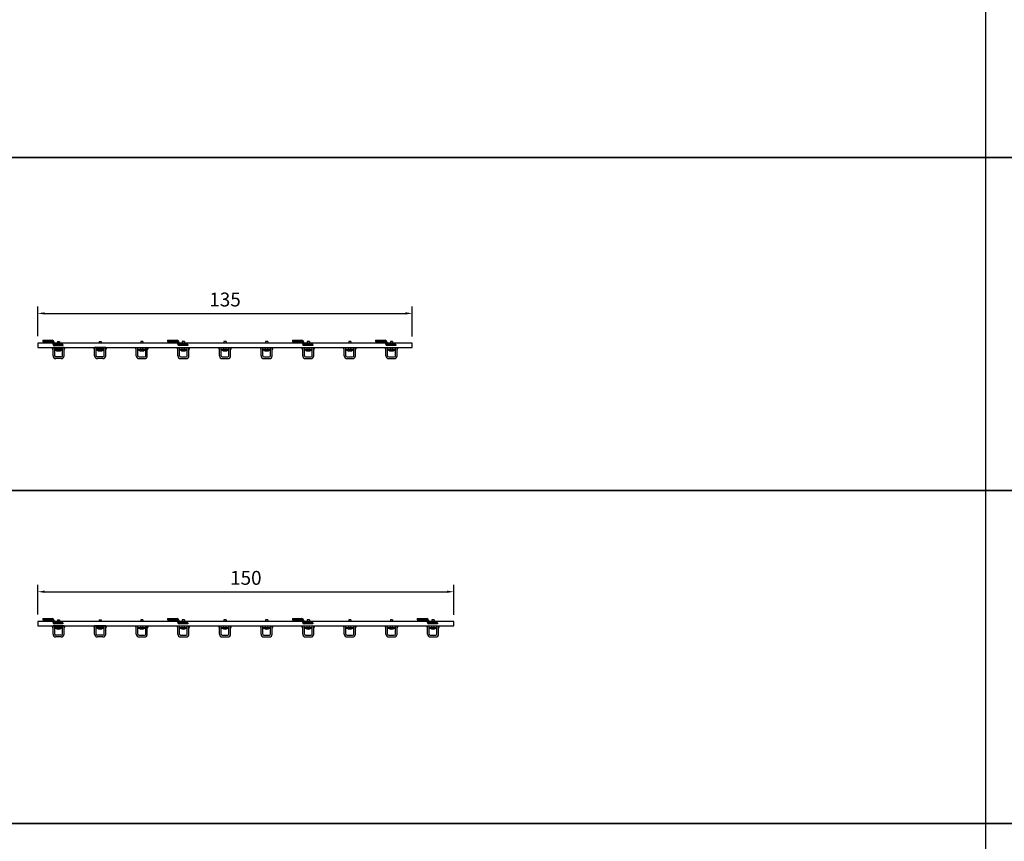
# Model space of a CAD drawing. Extents: x -2852 to 192, y -6692 to -4352.
# Drawn here: x -2556 to -2201, y -5498 to -5202 of the extents above; entities that cross this region are included whole.
import ezdxf

# ---------------------------------------------------------------- set-up
doc = ezdxf.new("R2010")
doc.units = 0
doc.header["$LTSCALE"] = 0.1
doc.linetypes.add('CACHE', pattern=[9.525, 6.35, -3.175])
doc.layers.get('0').update_dxf_attribs({"linetype": 'CONTINUOUS'})
doc.layers.get('DEFPOINTS').update_dxf_attribs({"linetype": 'CONTINUOUS'})
doc.layers.add('cotation', color=7, linetype='CONTINUOUS')
doc.layers.add('patère GS', color=3, linetype='CONTINUOUS')
doc.styles.add('COTES', font='isocp.shx', dxfattribs={"width": 0.6})
doc.dimstyles.get("Standard").update_dxf_attribs({"dimtxt": 2.5, "dimasz": 1.5, "dimexe": 1.25, "dimexo": 0.625, "dimtad": 1, "dimdec": 4, "dimdsep": 46, "dimtxsty": 'COTES', "dimcen": 0.5, "dimclrd": 2, "dimclre": 1, "dimclrt": 4, "dimadec": 0, "dimazin": 0, "dimtfac": 1, "dimtdec": 4, "dimtofl": 0, "dimtmove": 0, "dimatfit": 3, "dimfxl": 0, "dimtolj": 1, "dimtzin": 0, "dimarcsym": 0})

# ---------------------------------------------------------------- blocks, each defined once
blk = doc.blocks.new('S_D')
at = {"color": 2}
for p, q in [((-52, 19), (-18, 19)), ((-52, 19), (-52, 15)), ((-52, 15), (-18, 15)), ((-16, 13), (-16, 6)), ((-12, 13), (-12, 6)), ((21, 4), (-10, 4)), ((21, 0), (-10, 0)), ((21, 4), (21, 0))]:
    blk.add_line(p, q, dxfattribs=at)
at = {"color": 1, "linetype": 'CACHE', "ltscale": 0.3}
for p, q in [((-38.3, 15), (-38.3, 19)), ((-31.8, 15), (-31.8, 19)), ((-4.4, 4), (-4.4, 0))]:
    blk.add_line(p, q, dxfattribs=at)
at = {"color": 2}
for centre, radius, start, end in [((-18, 13), 6, 0, 90), ((-18, 13), 2, 0, 90), ((-10, 6), 6, 180, 270), ((-10, 6), 2, 180, 270)]:
    blk.add_arc(centre, radius, start, end, dxfattribs=at)
blk = doc.blocks.new('*D212')
at = {"layer": 'cotation', "color": 1, "lineweight": -2}
for p, q in [((-2149.63, -5195.99), (-2149.63, -5185.27)), ((-2014.63, -5196.05), (-2014.63, -5185.27))]:
    blk.add_line(p, q, dxfattribs=at)
at = {"layer": 'cotation', "color": 2, "lineweight": -2}
blk.add_line((-2147.13, -5187.77), (-2017.13, -5187.77), dxfattribs=at)
at = {"layer": 'cotation', "color": 2}
for points in [[(-2147.13, -5187.36), (-2147.13, -5188.19), (-2149.63, -5187.77)], [(-2017.13, -5187.36), (-2017.13, -5188.19), (-2014.63, -5187.77)]]:
    blk.add_solid(points, dxfattribs=at)
at = {"layer": 'DEFPOINTS', "color": 0}
for p in [(-2014.63, -5187.77), (-2149.63, -5198.49), (-2014.63, -5198.55)]:
    blk.add_point(p, dxfattribs=at)
at = {"layer": 'cotation', "color": 4, "insert": (-2082.13, -5182.77), "char_height": 5, "attachment_point": 5, "style": 'COTES'}
blk.add_mtext('\\A1;135', dxfattribs=at)
blk = doc.blocks.new('*D213')
at = {"layer": 'cotation', "color": 1, "lineweight": -2}
for p, q in [((-2149.63, -5296.3), (-2149.63, -5285.59)), ((-1999.63, -5296.36), (-1999.63, -5285.59))]:
    blk.add_line(p, q, dxfattribs=at)
at = {"layer": 'cotation', "color": 2, "lineweight": -2}
blk.add_line((-2147.13, -5288.09), (-2002.13, -5288.09), dxfattribs=at)
at = {"layer": 'cotation', "color": 2}
for points in [[(-2147.13, -5287.67), (-2147.13, -5288.5), (-2149.63, -5288.09)], [(-2002.13, -5287.67), (-2002.13, -5288.5), (-1999.63, -5288.09)]]:
    blk.add_solid(points, dxfattribs=at)
at = {"layer": 'DEFPOINTS', "color": 0}
for p in [(-1999.63, -5288.09), (-2149.63, -5298.8), (-1999.63, -5298.86)]:
    blk.add_point(p, dxfattribs=at)
at = {"layer": 'cotation', "color": 4, "insert": (-2074.63, -5283.09), "char_height": 5, "attachment_point": 5, "style": 'COTES'}
blk.add_mtext('\\A1;150', dxfattribs=at)
blk = doc.blocks.new('patère GS135')
at = {"layer": 'patère GS'}
for p, q in [((135, -1.1), (0, -1.1)), ((0, -1.1), (0, -2.6)), ((0, -2.6), (135, -2.6)), ((5.25, -2.9), (5.25, -2.7)), ((5.25, -2.7), (5.5, -2.7)), ((5.5, -5.6), (5.5, -2.6)), ((9.5, -2.6), (5.5, -2.6)), ((5.5, -2.9), (5.5, -2.7)), ((6.1, -5.6), (6.1, -2.6)), ((8.9, -3.2), (6.1, -3.2)), ((8.9, -3.45), (6.1, -3.45)), ((7.1, -0.45), (7.9, -0.45)), ((7.1, -0.45), (7.1, -1.1)), ((7.1, -3.2), (7.1, -2.6)), ((7.9, -0.45), (7.9, -1.1)), ((7.9, -3.2), (7.9, -2.6)), ((8.9, -5.6), (8.9, -2.6)), ((9.5, -5.6), (9.5, -2.6)), ((9.5, -2.9), (9.5, -2.7)), ((9.75, -2.7), (9.5, -2.7)), ((9.75, -2.9), (9.75, -2.7)), ((20.25, -2.7), (20.5, -2.7)), ((20.25, -2.9), (20.25, -2.7)), ((24.5, -2.6), (20.5, -2.6)), ((20.5, -5.6), (20.5, -2.6)), ((20.5, -2.9), (20.5, -2.7)), ((21.1, -5.6), (21.1, -2.6)), ((23.9, -3.2), (21.1, -3.2)), ((23.9, -3.45), (21.1, -3.45)), ((22.1, -0.45), (22.1, -1.1)), ((22.1, -0.45), (22.9, -0.45)), ((22.1, -3.2), (22.1, -2.6)), ((22.9, -0.45), (22.9, -1.1)), ((22.9, -3.2), (22.9, -2.6)), ((23.9, -5.6), (23.9, -2.6)), ((24.5, -5.6), (24.5, -2.6)), ((24.75, -2.7), (24.5, -2.7)), ((24.5, -2.9), (24.5, -2.7)), ((24.75, -2.9), (24.75, -2.7)), ((35.25, -2.7), (35.5, -2.7)), ((35.25, -2.9), (35.25, -2.7)), ((35.25, -2.9), (35.25, -2.7)), ((35.25, -2.7), (35.5, -2.7)), ((35.5, -2.6), (39.5, -2.6)), ((35.5, -5.6), (35.5, -2.6)), ((35.5, -5.6), (35.5, -2.6)), ((35.5, -2.6), (39.5, -2.6)), ((35.5, -2.9), (35.5, -2.7)), ((35.5, -2.9), (35.5, -2.7)), ((36.1, -5.6), (36.1, -2.6)), ((36.1, -5.6), (36.1, -2.6)), ((36.1, -3.2), (38.9, -3.2)), ((36.1, -3.2), (38.9, -3.2)), ((36.1, -3.45), (38.9, -3.45)), ((36.1, -3.45), (38.9, -3.45)), ((37.1, -0.45), (37.1, -1.1)), ((37.9, -0.45), (37.1, -0.45)), ((37.9, -0.45), (37.1, -0.45)), ((37.1, -0.45), (37.1, -1.1)), ((37.1, -3.2), (37.1, -2.6)), ((37.1, -3.2), (37.1, -2.6)), ((37.9, -0.45), (37.9, -1.1)), ((37.9, -0.45), (37.9, -1.1)), ((37.9, -3.2), (37.9, -2.6)), ((37.9, -3.2), (37.9, -2.6)), ((38.9, -5.6), (38.9, -2.6)), ((38.9, -5.6), (38.9, -2.6)), ((39.5, -5.6), (39.5, -2.6)), ((39.5, -5.6), (39.5, -2.6)), ((39.75, -2.7), (39.5, -2.7)), ((39.5, -2.9), (39.5, -2.7)), ((39.5, -2.9), (39.5, -2.7)), ((39.75, -2.7), (39.5, -2.7)), ((39.75, -2.9), (39.75, -2.7)), ((39.75, -2.9), (39.75, -2.7)), ((50.25, -2.7), (50.5, -2.7)), ((50.25, -2.9), (50.25, -2.7)), ((50.25, -2.9), (50.25, -2.7)), ((50.25, -2.7), (50.5, -2.7)), ((50.5, -2.6), (54.5, -2.6)), ((50.5, -5.6), (50.5, -2.6)), ((50.5, -5.6), (50.5, -2.6)), ((50.5, -2.6), (54.5, -2.6)), ((50.5, -2.9), (50.5, -2.7)), ((50.5, -2.9), (50.5, -2.7)), ((51.1, -5.6), (51.1, -2.6)), ((51.1, -5.6), (51.1, -2.6)), ((51.1, -3.2), (53.9, -3.2)), ((51.1, -3.2), (53.9, -3.2)), ((51.1, -3.45), (53.9, -3.45)), ((51.1, -3.45), (53.9, -3.45)), ((52.1, -0.45), (52.1, -1.1)), ((52.9, -0.45), (52.1, -0.45)), ((52.9, -0.45), (52.1, -0.45)), ((52.1, -0.45), (52.1, -1.1)), ((52.1, -3.2), (52.1, -2.6)), ((52.1, -3.2), (52.1, -2.6)), ((52.9, -0.45), (52.9, -1.1)), ((52.9, -0.45), (52.9, -1.1)), ((52.9, -3.2), (52.9, -2.6)), ((52.9, -3.2), (52.9, -2.6)), ((53.9, -5.6), (53.9, -2.6)), ((53.9, -5.6), (53.9, -2.6)), ((54.5, -5.6), (54.5, -2.6)), ((54.5, -5.6), (54.5, -2.6)), ((54.75, -2.7), (54.5, -2.7)), ((54.5, -2.9), (54.5, -2.7)), ((54.5, -2.9), (54.5, -2.7)), ((54.75, -2.7), (54.5, -2.7)), ((54.75, -2.9), (54.75, -2.7)), ((54.75, -2.9), (54.75, -2.7)), ((65.25, -2.7), (65.5, -2.7)), ((65.25, -2.9), (65.25, -2.7)), ((65.25, -2.9), (65.25, -2.7)), ((65.25, -2.7), (65.5, -2.7)), ((65.5, -2.6), (69.5, -2.6)), ((65.5, -5.6), (65.5, -2.6)), ((65.5, -5.6), (65.5, -2.6)), ((65.5, -2.6), (69.5, -2.6)), ((65.5, -2.9), (65.5, -2.7)), ((65.5, -2.9), (65.5, -2.7)), ((66.1, -5.6), (66.1, -2.6)), ((66.1, -5.6), (66.1, -2.6)), ((66.1, -3.2), (68.9, -3.2)), ((66.1, -3.2), (68.9, -3.2)), ((66.1, -3.45), (68.9, -3.45)), ((66.1, -3.45), (68.9, -3.45)), ((67.1, -0.45), (67.1, -1.1)), ((67.9, -0.45), (67.1, -0.45)), ((67.9, -0.45), (67.1, -0.45)), ((67.1, -0.45), (67.1, -1.1)), ((67.1, -3.2), (67.1, -2.6)), ((67.1, -3.2), (67.1, -2.6)), ((67.9, -0.45), (67.9, -1.1)), ((67.9, -0.45), (67.9, -1.1)), ((67.9, -3.2), (67.9, -2.6)), ((67.9, -3.2), (67.9, -2.6)), ((68.9, -5.6), (68.9, -2.6)), ((68.9, -5.6), (68.9, -2.6)), ((69.5, -5.6), (69.5, -2.6)), ((69.5, -5.6), (69.5, -2.6)), ((69.75, -2.7), (69.5, -2.7)), ((69.5, -2.9), (69.5, -2.7)), ((69.5, -2.9), (69.5, -2.7)), ((69.75, -2.7), (69.5, -2.7)), ((69.75, -2.9), (69.75, -2.7)), ((69.75, -2.9), (69.75, -2.7)), ((80.25, -2.7), (80.5, -2.7)), ((80.25, -2.9), (80.25, -2.7)), ((80.25, -2.9), (80.25, -2.7)), ((80.25, -2.7), (80.5, -2.7)), ((80.5, -2.6), (84.5, -2.6)), ((80.5, -5.6), (80.5, -2.6)), ((80.5, -5.6), (80.5, -2.6)), ((80.5, -2.6), (84.5, -2.6)), ((80.5, -2.9), (80.5, -2.7)), ((80.5, -2.9), (80.5, -2.7)), ((81.1, -5.6), (81.1, -2.6)), ((81.1, -5.6), (81.1, -2.6)), ((81.1, -3.2), (83.9, -3.2)), ((81.1, -3.2), (83.9, -3.2)), ((81.1, -3.45), (83.9, -3.45)), ((81.1, -3.45), (83.9, -3.45)), ((82.1, -0.45), (82.1, -1.1)), ((82.9, -0.45), (82.1, -0.45)), ((82.9, -0.45), (82.1, -0.45)), ((82.1, -0.45), (82.1, -1.1)), ((82.1, -3.2), (82.1, -2.6)), ((82.1, -3.2), (82.1, -2.6)), ((82.9, -0.45), (82.9, -1.1)), ((82.9, -0.45), (82.9, -1.1)), ((82.9, -3.2), (82.9, -2.6)), ((82.9, -3.2), (82.9, -2.6)), ((83.9, -5.6), (83.9, -2.6)), ((83.9, -5.6), (83.9, -2.6)), ((84.5, -5.6), (84.5, -2.6)), ((84.5, -5.6), (84.5, -2.6)), ((84.75, -2.7), (84.5, -2.7)), ((84.5, -2.9), (84.5, -2.7)), ((84.5, -2.9), (84.5, -2.7)), ((84.75, -2.7), (84.5, -2.7)), ((84.75, -2.9), (84.75, -2.7)), ((84.75, -2.9), (84.75, -2.7)), ((95.25, -2.7), (95.5, -2.7)), ((95.25, -2.9), (95.25, -2.7)), ((95.25, -2.9), (95.25, -2.7)), ((95.25, -2.7), (95.5, -2.7)), ((95.5, -2.6), (99.5, -2.6)), ((95.5, -5.6), (95.5, -2.6)), ((95.5, -5.6), (95.5, -2.6)), ((95.5, -2.6), (99.5, -2.6)), ((95.5, -2.9), (95.5, -2.7)), ((95.5, -2.9), (95.5, -2.7)), ((96.1, -5.6), (96.1, -2.6)), ((96.1, -5.6), (96.1, -2.6)), ((96.1, -3.2), (98.9, -3.2)), ((96.1, -3.2), (98.9, -3.2)), ((96.1, -3.45), (98.9, -3.45)), ((96.1, -3.45), (98.9, -3.45)), ((97.1, -0.45), (97.1, -1.1)), ((97.9, -0.45), (97.1, -0.45)), ((97.9, -0.45), (97.1, -0.45)), ((97.1, -0.45), (97.1, -1.1)), ((97.1, -3.2), (97.1, -2.6)), ((97.1, -3.2), (97.1, -2.6)), ((97.9, -0.45), (97.9, -1.1)), ((97.9, -0.45), (97.9, -1.1)), ((97.9, -3.2), (97.9, -2.6)), ((97.9, -3.2), (97.9, -2.6)), ((98.9, -5.6), (98.9, -2.6)), ((98.9, -5.6), (98.9, -2.6)), ((99.5, -5.6), (99.5, -2.6)), ((99.5, -5.6), (99.5, -2.6)), ((99.75, -2.7), (99.5, -2.7)), ((99.5, -2.9), (99.5, -2.7)), ((99.5, -2.9), (99.5, -2.7)), ((99.75, -2.7), (99.5, -2.7)), ((99.75, -2.9), (99.75, -2.7)), ((99.75, -2.9), (99.75, -2.7)), ((110.25, -2.7), (110.5, -2.7)), ((110.25, -2.9), (110.25, -2.7)), ((110.25, -2.9), (110.25, -2.7)), ((110.25, -2.7), (110.5, -2.7)), ((110.5, -2.6), (114.5, -2.6)), ((110.5, -5.6), (110.5, -2.6)), ((110.5, -5.6), (110.5, -2.6)), ((110.5, -2.6), (114.5, -2.6)), ((110.5, -2.9), (110.5, -2.7)), ((110.5, -2.9), (110.5, -2.7)), ((111.1, -5.6), (111.1, -2.6)), ((111.1, -5.6), (111.1, -2.6)), ((111.1, -3.2), (113.9, -3.2)), ((111.1, -3.2), (113.9, -3.2)), ((111.1, -3.45), (113.9, -3.45)), ((111.1, -3.45), (113.9, -3.45)), ((112.1, -0.45), (112.1, -1.1)), ((112.9, -0.45), (112.1, -0.45)), ((112.9, -0.45), (112.1, -0.45)), ((112.1, -0.45), (112.1, -1.1)), ((112.1, -3.2), (112.1, -2.6)), ((112.1, -3.2), (112.1, -2.6)), ((112.9, -0.45), (112.9, -1.1)), ((112.9, -0.45), (112.9, -1.1)), ((112.9, -3.2), (112.9, -2.6)), ((112.9, -3.2), (112.9, -2.6)), ((113.9, -5.6), (113.9, -2.6)), ((113.9, -5.6), (113.9, -2.6)), ((114.5, -5.6), (114.5, -2.6)), ((114.5, -5.6), (114.5, -2.6)), ((114.75, -2.7), (114.5, -2.7)), ((114.5, -2.9), (114.5, -2.7)), ((114.5, -2.9), (114.5, -2.7)), ((114.75, -2.7), (114.5, -2.7)), ((114.75, -2.9), (114.75, -2.7)), ((114.75, -2.9), (114.75, -2.7)), ((125.25, -2.7), (125.5, -2.7)), ((125.25, -2.9), (125.25, -2.7)), ((125.25, -2.9), (125.25, -2.7)), ((125.25, -2.7), (125.5, -2.7)), ((125.5, -2.6), (129.5, -2.6)), ((125.5, -5.6), (125.5, -2.6)), ((125.5, -5.6), (125.5, -2.6)), ((125.5, -2.6), (129.5, -2.6)), ((125.5, -2.9), (125.5, -2.7)), ((125.5, -2.9), (125.5, -2.7)), ((126.1, -5.6), (126.1, -2.6)), ((126.1, -5.6), (126.1, -2.6)), ((126.1, -3.2), (128.9, -3.2)), ((126.1, -3.2), (128.9, -3.2)), ((126.1, -3.45), (128.9, -3.45)), ((126.1, -3.45), (128.9, -3.45)), ((127.1, -0.45), (127.1, -1.1)), ((127.9, -0.45), (127.1, -0.45)), ((127.9, -0.45), (127.1, -0.45)), ((127.1, -0.45), (127.1, -1.1)), ((127.1, -3.2), (127.1, -2.6)), ((127.1, -3.2), (127.1, -2.6)), ((127.9, -0.45), (127.9, -1.1)), ((127.9, -0.45), (127.9, -1.1)), ((127.9, -3.2), (127.9, -2.6)), ((127.9, -3.2), (127.9, -2.6)), ((128.9, -5.6), (128.9, -2.6)), ((128.9, -5.6), (128.9, -2.6)), ((129.5, -5.6), (129.5, -2.6)), ((129.5, -5.6), (129.5, -2.6)), ((129.75, -2.7), (129.5, -2.7)), ((129.5, -2.9), (129.5, -2.7)), ((129.5, -2.9), (129.5, -2.7)), ((129.75, -2.7), (129.5, -2.7)), ((129.75, -2.9), (129.75, -2.7)), ((129.75, -2.9), (129.75, -2.7)), ((135, -2.6), (135, -1.1)), ((8.5, -6), (6.5, -6)), ((8.5, -6.6), (6.5, -6.6)), ((23.5, -6), (21.5, -6)), ((23.5, -6.6), (21.5, -6.6)), ((36.5, -6), (38.5, -6)), ((36.5, -6), (38.5, -6)), ((36.5, -6.6), (38.5, -6.6)), ((36.5, -6.6), (38.5, -6.6)), ((51.5, -6), (53.5, -6)), ((51.5, -6), (53.5, -6)), ((51.5, -6.6), (53.5, -6.6)), ((51.5, -6.6), (53.5, -6.6)), ((66.5, -6), (68.5, -6)), ((66.5, -6), (68.5, -6)), ((66.5, -6.6), (68.5, -6.6)), ((66.5, -6.6), (68.5, -6.6)), ((81.5, -6), (83.5, -6)), ((81.5, -6), (83.5, -6)), ((81.5, -6.6), (83.5, -6.6)), ((81.5, -6.6), (83.5, -6.6)), ((96.5, -6), (98.5, -6)), ((96.5, -6), (98.5, -6)), ((96.5, -6.6), (98.5, -6.6)), ((96.5, -6.6), (98.5, -6.6)), ((111.5, -6), (113.5, -6)), ((111.5, -6), (113.5, -6)), ((111.5, -6.6), (113.5, -6.6)), ((111.5, -6.6), (113.5, -6.6)), ((126.5, -6), (128.5, -6)), ((126.5, -6), (128.5, -6)), ((126.5, -6.6), (128.5, -6.6)), ((126.5, -6.6), (128.5, -6.6))]:
    blk.add_line(p, q, dxfattribs=at)
for centre, radius, start, end in [((5.8, -2.9), 0.55, 180, 236.9442688), ((7.5, -2.27727), 1.58144, 227.8643815, 312.1356185), ((9.2, -2.9), 0.55, 303.0557312, 0), ((20.8, -2.9), 0.55, 180, 236.9442688), ((22.5, -2.27727), 1.58144, 227.8643815, 312.1356185), ((24.2, -2.9), 0.55, 303.0557312, 0), ((35.8, -2.9), 0.55, 180, 236.9442688), ((35.8, -2.9), 0.55, 180, 236.9442688), ((37.5, -2.27727), 1.58144, 227.8643815, 312.1356185), ((37.5, -2.27727), 1.58144, 227.8643815, 312.1356185), ((39.2, -2.9), 0.55, 303.0557312, 0), ((39.2, -2.9), 0.55, 303.0557312, 0), ((50.8, -2.9), 0.55, 180, 236.9442688), ((50.8, -2.9), 0.55, 180, 236.9442688), ((52.5, -2.27727), 1.58144, 227.8643815, 312.1356185), ((52.5, -2.27727), 1.58144, 227.8643815, 312.1356185), ((54.2, -2.9), 0.55, 303.0557312, 0), ((54.2, -2.9), 0.55, 303.0557312, 0), ((65.8, -2.9), 0.55, 180, 236.9442688), ((65.8, -2.9), 0.55, 180, 236.9442688), ((67.5, -2.27727), 1.58144, 227.8643815, 312.1356185), ((67.5, -2.27727), 1.58144, 227.8643815, 312.1356185), ((69.2, -2.9), 0.55, 303.0557312, 0), ((69.2, -2.9), 0.55, 303.0557312, 0), ((80.8, -2.9), 0.55, 180, 236.9442688), ((80.8, -2.9), 0.55, 180, 236.9442688), ((82.5, -2.27727), 1.58144, 227.8643815, 312.1356185), ((82.5, -2.27727), 1.58144, 227.8643815, 312.1356185), ((84.2, -2.9), 0.55, 303.0557312, 0), ((84.2, -2.9), 0.55, 303.0557312, 0), ((95.8, -2.9), 0.55, 180, 236.9442688), ((95.8, -2.9), 0.55, 180, 236.9442688), ((97.5, -2.27727), 1.58144, 227.8643815, 312.1356185), ((97.5, -2.27727), 1.58144, 227.8643815, 312.1356185), ((99.2, -2.9), 0.55, 303.0557312, 0), ((99.2, -2.9), 0.55, 303.0557312, 0), ((110.8, -2.9), 0.55, 180, 236.9442688), ((110.8, -2.9), 0.55, 180, 236.9442688), ((112.5, -2.27727), 1.58144, 227.8643815, 312.1356185), ((112.5, -2.27727), 1.58144, 227.8643815, 312.1356185), ((114.2, -2.9), 0.55, 303.0557312, 0), ((114.2, -2.9), 0.55, 303.0557312, 0), ((125.8, -2.9), 0.55, 180, 236.9442688), ((125.8, -2.9), 0.55, 180, 236.9442688), ((127.5, -2.27727), 1.58144, 227.8643815, 312.1356185), ((127.5, -2.27727), 1.58144, 227.8643815, 312.1356185), ((129.2, -2.9), 0.55, 303.0557312, 0), ((129.2, -2.9), 0.55, 303.0557312, 0), ((6.5, -5.6), 1, 180, 270), ((6.5, -5.6), 0.4, 180, 270), ((8.5, -5.6), 1, 270, 0), ((8.5, -5.6), 0.4, 270, 0), ((21.5, -5.6), 1, 180, 270), ((21.5, -5.6), 0.4, 180, 270), ((23.5, -5.6), 0.4, 270, 0), ((23.5, -5.6), 1, 270, 0), ((36.5, -5.6), 1, 180, 270), ((36.5, -5.6), 1, 180, 270), ((36.5, -5.6), 0.4, 180, 270), ((36.5, -5.6), 0.4, 180, 270), ((38.5, -5.6), 0.4, 270, 0), ((38.5, -5.6), 1, 270, 0), ((38.5, -5.6), 1, 270, 0), ((38.5, -5.6), 0.4, 270, 0), ((51.5, -5.6), 1, 180, 270), ((51.5, -5.6), 1, 180, 270), ((51.5, -5.6), 0.4, 180, 270), ((51.5, -5.6), 0.4, 180, 270), ((53.5, -5.6), 0.4, 270, 0), ((53.5, -5.6), 1, 270, 0), ((53.5, -5.6), 1, 270, 0), ((53.5, -5.6), 0.4, 270, 0), ((66.5, -5.6), 1, 180, 270), ((66.5, -5.6), 1, 180, 270), ((66.5, -5.6), 0.4, 180, 270), ((66.5, -5.6), 0.4, 180, 270), ((68.5, -5.6), 0.4, 270, 0), ((68.5, -5.6), 1, 270, 0), ((68.5, -5.6), 1, 270, 0), ((68.5, -5.6), 0.4, 270, 0), ((81.5, -5.6), 1, 180, 270), ((81.5, -5.6), 1, 180, 270), ((81.5, -5.6), 0.4, 180, 270), ((81.5, -5.6), 0.4, 180, 270), ((83.5, -5.6), 0.4, 270, 0), ((83.5, -5.6), 1, 270, 0), ((83.5, -5.6), 1, 270, 0), ((83.5, -5.6), 0.4, 270, 0), ((96.5, -5.6), 1, 180, 270), ((96.5, -5.6), 1, 180, 270), ((96.5, -5.6), 0.4, 180, 270), ((96.5, -5.6), 0.4, 180, 270), ((98.5, -5.6), 0.4, 270, 0), ((98.5, -5.6), 1, 270, 0), ((98.5, -5.6), 1, 270, 0), ((98.5, -5.6), 0.4, 270, 0), ((111.5, -5.6), 1, 180, 270), ((111.5, -5.6), 1, 180, 270), ((111.5, -5.6), 0.4, 180, 270), ((111.5, -5.6), 0.4, 180, 270), ((113.5, -5.6), 0.4, 270, 0), ((113.5, -5.6), 1, 270, 0), ((113.5, -5.6), 1, 270, 0), ((113.5, -5.6), 0.4, 270, 0), ((126.5, -5.6), 1, 180, 270), ((126.5, -5.6), 1, 180, 270), ((126.5, -5.6), 0.4, 180, 270), ((126.5, -5.6), 0.4, 180, 270), ((128.5, -5.6), 0.4, 270, 0), ((128.5, -5.6), 1, 270, 0), ((128.5, -5.6), 1, 270, 0), ((128.5, -5.6), 0.4, 270, 0)]:
    blk.add_arc(centre, radius, start, end, dxfattribs=at)
at = {"layer": 'patère GS', "xscale": 0.09999999999990905, "yscale": 0.1000000000003638, "zscale": 0.1}
for p in [(7, -1.9), (52, -1.9), (97, -1.9), (127, -1.9)]:
    blk.add_blockref('S_D', p, dxfattribs=at)
at = {"layer": 'cotation'}
dim = blk.add_linear_dim(base=(135, 9.67548), p1=(0, -1.0375), p2=(135, -1.1), dimstyle='Standard', override={"dimscale": 25, "dimtxt": 0.2, "dimasz": 0.1, "dimexe": 0.1, "dimexo": 0.1, "dimgap": 0.1, "dimcen": 0.1}, dxfattribs=at)
dim.commit()
dim.dimension.update_dxf_attribs({"geometry": '*D212', "text_midpoint": (67.5, 9.67548), "dimtype": 128, "insert": (2149.63259, 5197.44862)})
blk = doc.blocks.new('patère GS150')
at = {"layer": 'patère GS'}
for p, q in [((150, -1.1), (0, -1.1)), ((0, -1.1), (0, -2.6)), ((0, -2.6), (150, -2.6)), ((5.25, -2.9), (5.25, -2.7)), ((5.25, -2.7), (5.5, -2.7)), ((5.5, -5.6), (5.5, -2.6)), ((9.5, -2.6), (5.5, -2.6)), ((5.5, -2.9), (5.5, -2.7)), ((6.1, -5.6), (6.1, -2.6)), ((8.9, -3.2), (6.1, -3.2)), ((8.9, -3.45), (6.1, -3.45)), ((7.1, -0.45), (7.9, -0.45)), ((7.1, -0.45), (7.1, -1.1)), ((7.1, -3.2), (7.1, -2.6)), ((7.9, -0.45), (7.9, -1.1)), ((7.9, -3.2), (7.9, -2.6)), ((8.9, -5.6), (8.9, -2.6)), ((9.5, -5.6), (9.5, -2.6)), ((9.5, -2.9), (9.5, -2.7)), ((9.75, -2.7), (9.5, -2.7)), ((9.75, -2.9), (9.75, -2.7)), ((20.25, -2.7), (20.5, -2.7)), ((20.25, -2.9), (20.25, -2.7)), ((24.5, -2.6), (20.5, -2.6)), ((20.5, -5.6), (20.5, -2.6)), ((20.5, -2.9), (20.5, -2.7)), ((21.1, -5.6), (21.1, -2.6)), ((23.9, -3.2), (21.1, -3.2)), ((23.9, -3.45), (21.1, -3.45)), ((22.1, -0.45), (22.1, -1.1)), ((22.1, -0.45), (22.9, -0.45)), ((22.1, -3.2), (22.1, -2.6)), ((22.9, -0.45), (22.9, -1.1)), ((22.9, -3.2), (22.9, -2.6)), ((23.9, -5.6), (23.9, -2.6)), ((24.5, -5.6), (24.5, -2.6)), ((24.75, -2.7), (24.5, -2.7)), ((24.5, -2.9), (24.5, -2.7)), ((24.75, -2.9), (24.75, -2.7)), ((35.25, -2.7), (35.5, -2.7)), ((35.25, -2.9), (35.25, -2.7)), ((35.25, -2.9), (35.25, -2.7)), ((35.25, -2.7), (35.5, -2.7)), ((35.5, -2.6), (39.5, -2.6)), ((35.5, -5.6), (35.5, -2.6)), ((35.5, -5.6), (35.5, -2.6)), ((35.5, -2.6), (39.5, -2.6)), ((35.5, -2.9), (35.5, -2.7)), ((35.5, -2.9), (35.5, -2.7)), ((36.1, -5.6), (36.1, -2.6)), ((36.1, -5.6), (36.1, -2.6)), ((36.1, -3.2), (38.9, -3.2)), ((36.1, -3.2), (38.9, -3.2)), ((36.1, -3.45), (38.9, -3.45)), ((36.1, -3.45), (38.9, -3.45)), ((37.1, -0.45), (37.1, -1.1)), ((37.9, -0.45), (37.1, -0.45)), ((37.9, -0.45), (37.1, -0.45)), ((37.1, -0.45), (37.1, -1.1)), ((37.1, -3.2), (37.1, -2.6)), ((37.1, -3.2), (37.1, -2.6)), ((37.9, -0.45), (37.9, -1.1)), ((37.9, -0.45), (37.9, -1.1)), ((37.9, -3.2), (37.9, -2.6)), ((37.9, -3.2), (37.9, -2.6)), ((38.9, -5.6), (38.9, -2.6)), ((38.9, -5.6), (38.9, -2.6)), ((39.5, -5.6), (39.5, -2.6)), ((39.5, -5.6), (39.5, -2.6)), ((39.75, -2.7), (39.5, -2.7)), ((39.5, -2.9), (39.5, -2.7)), ((39.5, -2.9), (39.5, -2.7)), ((39.75, -2.7), (39.5, -2.7)), ((39.75, -2.9), (39.75, -2.7)), ((39.75, -2.9), (39.75, -2.7)), ((50.25, -2.7), (50.5, -2.7)), ((50.25, -2.9), (50.25, -2.7)), ((50.25, -2.9), (50.25, -2.7)), ((50.25, -2.7), (50.5, -2.7)), ((50.5, -2.6), (54.5, -2.6)), ((50.5, -5.6), (50.5, -2.6)), ((50.5, -5.6), (50.5, -2.6)), ((50.5, -2.6), (54.5, -2.6)), ((50.5, -2.9), (50.5, -2.7)), ((50.5, -2.9), (50.5, -2.7)), ((51.1, -5.6), (51.1, -2.6)), ((51.1, -5.6), (51.1, -2.6)), ((51.1, -3.2), (53.9, -3.2)), ((51.1, -3.2), (53.9, -3.2)), ((51.1, -3.45), (53.9, -3.45)), ((51.1, -3.45), (53.9, -3.45)), ((52.1, -0.45), (52.1, -1.1)), ((52.9, -0.45), (52.1, -0.45)), ((52.9, -0.45), (52.1, -0.45)), ((52.1, -0.45), (52.1, -1.1)), ((52.1, -3.2), (52.1, -2.6)), ((52.1, -3.2), (52.1, -2.6)), ((52.9, -0.45), (52.9, -1.1)), ((52.9, -0.45), (52.9, -1.1)), ((52.9, -3.2), (52.9, -2.6)), ((52.9, -3.2), (52.9, -2.6)), ((53.9, -5.6), (53.9, -2.6)), ((53.9, -5.6), (53.9, -2.6)), ((54.5, -5.6), (54.5, -2.6)), ((54.5, -5.6), (54.5, -2.6)), ((54.75, -2.7), (54.5, -2.7)), ((54.5, -2.9), (54.5, -2.7)), ((54.5, -2.9), (54.5, -2.7)), ((54.75, -2.7), (54.5, -2.7)), ((54.75, -2.9), (54.75, -2.7)), ((54.75, -2.9), (54.75, -2.7)), ((65.25, -2.7), (65.5, -2.7)), ((65.25, -2.9), (65.25, -2.7)), ((65.25, -2.9), (65.25, -2.7)), ((65.25, -2.7), (65.5, -2.7)), ((65.5, -2.6), (69.5, -2.6)), ((65.5, -5.6), (65.5, -2.6)), ((65.5, -5.6), (65.5, -2.6)), ((65.5, -2.6), (69.5, -2.6)), ((65.5, -2.9), (65.5, -2.7)), ((65.5, -2.9), (65.5, -2.7)), ((66.1, -5.6), (66.1, -2.6)), ((66.1, -5.6), (66.1, -2.6)), ((66.1, -3.2), (68.9, -3.2)), ((66.1, -3.2), (68.9, -3.2)), ((66.1, -3.45), (68.9, -3.45)), ((66.1, -3.45), (68.9, -3.45)), ((67.1, -0.45), (67.1, -1.1)), ((67.9, -0.45), (67.1, -0.45)), ((67.9, -0.45), (67.1, -0.45)), ((67.1, -0.45), (67.1, -1.1)), ((67.1, -3.2), (67.1, -2.6)), ((67.1, -3.2), (67.1, -2.6)), ((67.9, -0.45), (67.9, -1.1)), ((67.9, -0.45), (67.9, -1.1)), ((67.9, -3.2), (67.9, -2.6)), ((67.9, -3.2), (67.9, -2.6)), ((68.9, -5.6), (68.9, -2.6)), ((68.9, -5.6), (68.9, -2.6)), ((69.5, -5.6), (69.5, -2.6)), ((69.5, -5.6), (69.5, -2.6)), ((69.75, -2.7), (69.5, -2.7)), ((69.5, -2.9), (69.5, -2.7)), ((69.5, -2.9), (69.5, -2.7)), ((69.75, -2.7), (69.5, -2.7)), ((69.75, -2.9), (69.75, -2.7)), ((69.75, -2.9), (69.75, -2.7)), ((80.25, -2.7), (80.5, -2.7)), ((80.25, -2.9), (80.25, -2.7)), ((80.25, -2.9), (80.25, -2.7)), ((80.25, -2.7), (80.5, -2.7)), ((80.5, -2.6), (84.5, -2.6)), ((80.5, -5.6), (80.5, -2.6)), ((80.5, -5.6), (80.5, -2.6)), ((80.5, -2.6), (84.5, -2.6)), ((80.5, -2.9), (80.5, -2.7)), ((80.5, -2.9), (80.5, -2.7)), ((81.1, -5.6), (81.1, -2.6)), ((81.1, -5.6), (81.1, -2.6)), ((81.1, -3.2), (83.9, -3.2)), ((81.1, -3.2), (83.9, -3.2)), ((81.1, -3.45), (83.9, -3.45)), ((81.1, -3.45), (83.9, -3.45)), ((82.1, -0.45), (82.1, -1.1)), ((82.9, -0.45), (82.1, -0.45)), ((82.9, -0.45), (82.1, -0.45)), ((82.1, -0.45), (82.1, -1.1)), ((82.1, -3.2), (82.1, -2.6)), ((82.1, -3.2), (82.1, -2.6)), ((82.9, -0.45), (82.9, -1.1)), ((82.9, -0.45), (82.9, -1.1)), ((82.9, -3.2), (82.9, -2.6)), ((82.9, -3.2), (82.9, -2.6)), ((83.9, -5.6), (83.9, -2.6)), ((83.9, -5.6), (83.9, -2.6)), ((84.5, -5.6), (84.5, -2.6)), ((84.5, -5.6), (84.5, -2.6)), ((84.75, -2.7), (84.5, -2.7)), ((84.5, -2.9), (84.5, -2.7)), ((84.5, -2.9), (84.5, -2.7)), ((84.75, -2.7), (84.5, -2.7)), ((84.75, -2.9), (84.75, -2.7)), ((84.75, -2.9), (84.75, -2.7)), ((95.25, -2.7), (95.5, -2.7)), ((95.25, -2.9), (95.25, -2.7)), ((95.25, -2.9), (95.25, -2.7)), ((95.25, -2.7), (95.5, -2.7)), ((95.5, -2.6), (99.5, -2.6)), ((95.5, -5.6), (95.5, -2.6)), ((95.5, -5.6), (95.5, -2.6)), ((95.5, -2.6), (99.5, -2.6)), ((95.5, -2.9), (95.5, -2.7)), ((95.5, -2.9), (95.5, -2.7)), ((96.1, -5.6), (96.1, -2.6)), ((96.1, -5.6), (96.1, -2.6)), ((96.1, -3.2), (98.9, -3.2)), ((96.1, -3.2), (98.9, -3.2)), ((96.1, -3.45), (98.9, -3.45)), ((96.1, -3.45), (98.9, -3.45)), ((97.1, -0.45), (97.1, -1.1)), ((97.9, -0.45), (97.1, -0.45)), ((97.9, -0.45), (97.1, -0.45)), ((97.1, -0.45), (97.1, -1.1)), ((97.1, -3.2), (97.1, -2.6)), ((97.1, -3.2), (97.1, -2.6)), ((97.9, -0.45), (97.9, -1.1)), ((97.9, -0.45), (97.9, -1.1)), ((97.9, -3.2), (97.9, -2.6)), ((97.9, -3.2), (97.9, -2.6)), ((98.9, -5.6), (98.9, -2.6)), ((98.9, -5.6), (98.9, -2.6)), ((99.5, -5.6), (99.5, -2.6)), ((99.5, -5.6), (99.5, -2.6)), ((99.75, -2.7), (99.5, -2.7)), ((99.5, -2.9), (99.5, -2.7)), ((99.5, -2.9), (99.5, -2.7)), ((99.75, -2.7), (99.5, -2.7)), ((99.75, -2.9), (99.75, -2.7)), ((99.75, -2.9), (99.75, -2.7)), ((110.25, -2.7), (110.5, -2.7)), ((110.25, -2.9), (110.25, -2.7)), ((110.25, -2.9), (110.25, -2.7)), ((110.25, -2.7), (110.5, -2.7)), ((110.5, -2.6), (114.5, -2.6)), ((110.5, -5.6), (110.5, -2.6)), ((110.5, -5.6), (110.5, -2.6)), ((110.5, -2.6), (114.5, -2.6)), ((110.5, -2.9), (110.5, -2.7)), ((110.5, -2.9), (110.5, -2.7)), ((111.1, -5.6), (111.1, -2.6)), ((111.1, -5.6), (111.1, -2.6)), ((111.1, -3.2), (113.9, -3.2)), ((111.1, -3.2), (113.9, -3.2)), ((111.1, -3.45), (113.9, -3.45)), ((111.1, -3.45), (113.9, -3.45)), ((112.1, -0.45), (112.1, -1.1)), ((112.9, -0.45), (112.1, -0.45)), ((112.9, -0.45), (112.1, -0.45)), ((112.1, -0.45), (112.1, -1.1)), ((112.1, -3.2), (112.1, -2.6)), ((112.1, -3.2), (112.1, -2.6)), ((112.9, -0.45), (112.9, -1.1)), ((112.9, -0.45), (112.9, -1.1)), ((112.9, -3.2), (112.9, -2.6)), ((112.9, -3.2), (112.9, -2.6)), ((113.9, -5.6), (113.9, -2.6)), ((113.9, -5.6), (113.9, -2.6)), ((114.5, -5.6), (114.5, -2.6)), ((114.5, -5.6), (114.5, -2.6)), ((114.75, -2.7), (114.5, -2.7)), ((114.5, -2.9), (114.5, -2.7)), ((114.5, -2.9), (114.5, -2.7)), ((114.75, -2.7), (114.5, -2.7)), ((114.75, -2.9), (114.75, -2.7)), ((114.75, -2.9), (114.75, -2.7)), ((125.25, -2.7), (125.5, -2.7)), ((125.25, -2.9), (125.25, -2.7)), ((125.25, -2.9), (125.25, -2.7)), ((125.25, -2.7), (125.5, -2.7)), ((125.5, -2.6), (129.5, -2.6)), ((125.5, -5.6), (125.5, -2.6)), ((125.5, -5.6), (125.5, -2.6)), ((125.5, -2.6), (129.5, -2.6)), ((125.5, -2.9), (125.5, -2.7)), ((125.5, -2.9), (125.5, -2.7)), ((126.1, -5.6), (126.1, -2.6)), ((126.1, -5.6), (126.1, -2.6)), ((126.1, -3.2), (128.9, -3.2)), ((126.1, -3.2), (128.9, -3.2)), ((126.1, -3.45), (128.9, -3.45)), ((126.1, -3.45), (128.9, -3.45)), ((127.1, -0.45), (127.1, -1.1)), ((127.9, -0.45), (127.1, -0.45)), ((127.9, -0.45), (127.1, -0.45)), ((127.1, -0.45), (127.1, -1.1)), ((127.1, -3.2), (127.1, -2.6)), ((127.1, -3.2), (127.1, -2.6)), ((127.9, -0.45), (127.9, -1.1)), ((127.9, -0.45), (127.9, -1.1)), ((127.9, -3.2), (127.9, -2.6)), ((127.9, -3.2), (127.9, -2.6)), ((128.9, -5.6), (128.9, -2.6)), ((128.9, -5.6), (128.9, -2.6)), ((129.5, -5.6), (129.5, -2.6)), ((129.5, -5.6), (129.5, -2.6)), ((129.75, -2.7), (129.5, -2.7)), ((129.5, -2.9), (129.5, -2.7)), ((129.5, -2.9), (129.5, -2.7)), ((129.75, -2.7), (129.5, -2.7)), ((129.75, -2.9), (129.75, -2.7)), ((129.75, -2.9), (129.75, -2.7)), ((140.25, -2.7), (140.5, -2.7)), ((140.25, -2.9), (140.25, -2.7)), ((140.25, -2.9), (140.25, -2.7)), ((140.25, -2.7), (140.5, -2.7)), ((140.5, -2.6), (144.5, -2.6)), ((140.5, -5.6), (140.5, -2.6)), ((140.5, -5.6), (140.5, -2.6)), ((140.5, -2.6), (144.5, -2.6)), ((140.5, -2.9), (140.5, -2.7)), ((140.5, -2.9), (140.5, -2.7)), ((141.1, -5.6), (141.1, -2.6)), ((141.1, -5.6), (141.1, -2.6)), ((141.1, -3.2), (143.9, -3.2)), ((141.1, -3.2), (143.9, -3.2)), ((141.1, -3.45), (143.9, -3.45)), ((141.1, -3.45), (143.9, -3.45)), ((142.1, -0.45), (142.1, -1.1)), ((142.9, -0.45), (142.1, -0.45)), ((142.9, -0.45), (142.1, -0.45)), ((142.1, -0.45), (142.1, -1.1)), ((142.1, -3.2), (142.1, -2.6)), ((142.1, -3.2), (142.1, -2.6)), ((142.9, -0.45), (142.9, -1.1)), ((142.9, -0.45), (142.9, -1.1)), ((142.9, -3.2), (142.9, -2.6)), ((142.9, -3.2), (142.9, -2.6)), ((143.9, -5.6), (143.9, -2.6)), ((143.9, -5.6), (143.9, -2.6)), ((144.5, -5.6), (144.5, -2.6)), ((144.5, -5.6), (144.5, -2.6)), ((144.75, -2.7), (144.5, -2.7)), ((144.5, -2.9), (144.5, -2.7)), ((144.5, -2.9), (144.5, -2.7)), ((144.75, -2.7), (144.5, -2.7)), ((144.75, -2.9), (144.75, -2.7)), ((144.75, -2.9), (144.75, -2.7)), ((150, -2.6), (150, -1.1)), ((8.5, -6), (6.5, -6)), ((8.5, -6.6), (6.5, -6.6)), ((23.5, -6), (21.5, -6)), ((23.5, -6.6), (21.5, -6.6)), ((36.5, -6), (38.5, -6)), ((36.5, -6), (38.5, -6)), ((36.5, -6.6), (38.5, -6.6)), ((36.5, -6.6), (38.5, -6.6)), ((51.5, -6), (53.5, -6)), ((51.5, -6), (53.5, -6)), ((51.5, -6.6), (53.5, -6.6)), ((51.5, -6.6), (53.5, -6.6)), ((66.5, -6), (68.5, -6)), ((66.5, -6), (68.5, -6)), ((66.5, -6.6), (68.5, -6.6)), ((66.5, -6.6), (68.5, -6.6)), ((81.5, -6), (83.5, -6)), ((81.5, -6), (83.5, -6)), ((81.5, -6.6), (83.5, -6.6)), ((81.5, -6.6), (83.5, -6.6)), ((96.5, -6), (98.5, -6)), ((96.5, -6), (98.5, -6)), ((96.5, -6.6), (98.5, -6.6)), ((96.5, -6.6), (98.5, -6.6)), ((111.5, -6), (113.5, -6)), ((111.5, -6), (113.5, -6)), ((111.5, -6.6), (113.5, -6.6)), ((111.5, -6.6), (113.5, -6.6)), ((126.5, -6), (128.5, -6)), ((126.5, -6), (128.5, -6)), ((126.5, -6.6), (128.5, -6.6)), ((126.5, -6.6), (128.5, -6.6)), ((141.5, -6), (143.5, -6)), ((141.5, -6), (143.5, -6)), ((141.5, -6.6), (143.5, -6.6)), ((141.5, -6.6), (143.5, -6.6))]:
    blk.add_line(p, q, dxfattribs=at)
for centre, radius, start, end in [((5.8, -2.9), 0.55, 180, 236.9442688), ((7.5, -2.27727), 1.58144, 227.8643815, 312.1356185), ((9.2, -2.9), 0.55, 303.0557312, 0), ((20.8, -2.9), 0.55, 180, 236.9442688), ((22.5, -2.27727), 1.58144, 227.8643815, 312.1356185), ((24.2, -2.9), 0.55, 303.0557312, 0), ((35.8, -2.9), 0.55, 180, 236.9442688), ((35.8, -2.9), 0.55, 180, 236.9442688), ((37.5, -2.27727), 1.58144, 227.8643815, 312.1356185), ((37.5, -2.27727), 1.58144, 227.8643815, 312.1356185), ((39.2, -2.9), 0.55, 303.0557312, 0), ((39.2, -2.9), 0.55, 303.0557312, 0), ((50.8, -2.9), 0.55, 180, 236.9442688), ((50.8, -2.9), 0.55, 180, 236.9442688), ((52.5, -2.27727), 1.58144, 227.8643815, 312.1356185), ((52.5, -2.27727), 1.58144, 227.8643815, 312.1356185), ((54.2, -2.9), 0.55, 303.0557312, 0), ((54.2, -2.9), 0.55, 303.0557312, 0), ((65.8, -2.9), 0.55, 180, 236.9442688), ((65.8, -2.9), 0.55, 180, 236.9442688), ((67.5, -2.27727), 1.58144, 227.8643815, 312.1356185), ((67.5, -2.27727), 1.58144, 227.8643815, 312.1356185), ((69.2, -2.9), 0.55, 303.0557312, 0), ((69.2, -2.9), 0.55, 303.0557312, 0), ((80.8, -2.9), 0.55, 180, 236.9442688), ((80.8, -2.9), 0.55, 180, 236.9442688), ((82.5, -2.27727), 1.58144, 227.8643815, 312.1356185), ((82.5, -2.27727), 1.58144, 227.8643815, 312.1356185), ((84.2, -2.9), 0.55, 303.0557312, 0), ((84.2, -2.9), 0.55, 303.0557312, 0), ((95.8, -2.9), 0.55, 180, 236.9442688), ((95.8, -2.9), 0.55, 180, 236.9442688), ((97.5, -2.27727), 1.58144, 227.8643815, 312.1356185), ((97.5, -2.27727), 1.58144, 227.8643815, 312.1356185), ((99.2, -2.9), 0.55, 303.0557312, 0), ((99.2, -2.9), 0.55, 303.0557312, 0), ((110.8, -2.9), 0.55, 180, 236.9442688), ((110.8, -2.9), 0.55, 180, 236.9442688), ((112.5, -2.27727), 1.58144, 227.8643815, 312.1356185), ((112.5, -2.27727), 1.58144, 227.8643815, 312.1356185), ((114.2, -2.9), 0.55, 303.0557312, 0), ((114.2, -2.9), 0.55, 303.0557312, 0), ((125.8, -2.9), 0.55, 180, 236.9442688), ((125.8, -2.9), 0.55, 180, 236.9442688), ((127.5, -2.27727), 1.58144, 227.8643815, 312.1356185), ((127.5, -2.27727), 1.58144, 227.8643815, 312.1356185), ((129.2, -2.9), 0.55, 303.0557312, 0), ((129.2, -2.9), 0.55, 303.0557312, 0), ((140.8, -2.9), 0.55, 180, 236.9442688), ((140.8, -2.9), 0.55, 180, 236.9442688), ((142.5, -2.27727), 1.58144, 227.8643815, 312.1356185), ((142.5, -2.27727), 1.58144, 227.8643815, 312.1356185), ((144.2, -2.9), 0.55, 303.0557312, 0), ((144.2, -2.9), 0.55, 303.0557312, 0), ((6.5, -5.6), 1, 180, 270), ((6.5, -5.6), 0.4, 180, 270), ((8.5, -5.6), 1, 270, 0), ((8.5, -5.6), 0.4, 270, 0), ((21.5, -5.6), 1, 180, 270), ((21.5, -5.6), 0.4, 180, 270), ((23.5, -5.6), 0.4, 270, 0), ((23.5, -5.6), 1, 270, 0), ((36.5, -5.6), 1, 180, 270), ((36.5, -5.6), 1, 180, 270), ((36.5, -5.6), 0.4, 180, 270), ((36.5, -5.6), 0.4, 180, 270), ((38.5, -5.6), 0.4, 270, 0), ((38.5, -5.6), 1, 270, 0), ((38.5, -5.6), 1, 270, 0), ((38.5, -5.6), 0.4, 270, 0), ((51.5, -5.6), 1, 180, 270), ((51.5, -5.6), 1, 180, 270), ((51.5, -5.6), 0.4, 180, 270), ((51.5, -5.6), 0.4, 180, 270), ((53.5, -5.6), 0.4, 270, 0), ((53.5, -5.6), 1, 270, 0), ((53.5, -5.6), 1, 270, 0), ((53.5, -5.6), 0.4, 270, 0), ((66.5, -5.6), 1, 180, 270), ((66.5, -5.6), 1, 180, 270), ((66.5, -5.6), 0.4, 180, 270), ((66.5, -5.6), 0.4, 180, 270), ((68.5, -5.6), 0.4, 270, 0), ((68.5, -5.6), 1, 270, 0), ((68.5, -5.6), 1, 270, 0), ((68.5, -5.6), 0.4, 270, 0), ((81.5, -5.6), 1, 180, 270), ((81.5, -5.6), 1, 180, 270), ((81.5, -5.6), 0.4, 180, 270), ((81.5, -5.6), 0.4, 180, 270), ((83.5, -5.6), 0.4, 270, 0), ((83.5, -5.6), 1, 270, 0), ((83.5, -5.6), 1, 270, 0), ((83.5, -5.6), 0.4, 270, 0), ((96.5, -5.6), 1, 180, 270), ((96.5, -5.6), 1, 180, 270), ((96.5, -5.6), 0.4, 180, 270), ((96.5, -5.6), 0.4, 180, 270), ((98.5, -5.6), 0.4, 270, 0), ((98.5, -5.6), 1, 270, 0), ((98.5, -5.6), 1, 270, 0), ((98.5, -5.6), 0.4, 270, 0), ((111.5, -5.6), 1, 180, 270), ((111.5, -5.6), 1, 180, 270), ((111.5, -5.6), 0.4, 180, 270), ((111.5, -5.6), 0.4, 180, 270), ((113.5, -5.6), 0.4, 270, 0), ((113.5, -5.6), 1, 270, 0), ((113.5, -5.6), 1, 270, 0), ((113.5, -5.6), 0.4, 270, 0), ((126.5, -5.6), 1, 180, 270), ((126.5, -5.6), 1, 180, 270), ((126.5, -5.6), 0.4, 180, 270), ((126.5, -5.6), 0.4, 180, 270), ((128.5, -5.6), 0.4, 270, 0), ((128.5, -5.6), 1, 270, 0), ((128.5, -5.6), 1, 270, 0), ((128.5, -5.6), 0.4, 270, 0), ((141.5, -5.6), 1, 180, 270), ((141.5, -5.6), 1, 180, 270), ((141.5, -5.6), 0.4, 180, 270), ((141.5, -5.6), 0.4, 180, 270), ((143.5, -5.6), 0.4, 270, 0), ((143.5, -5.6), 1, 270, 0), ((143.5, -5.6), 1, 270, 0), ((143.5, -5.6), 0.4, 270, 0)]:
    blk.add_arc(centre, radius, start, end, dxfattribs=at)
at = {"layer": 'patère GS', "xscale": 0.09999999999990905, "yscale": 0.1000000000003638, "zscale": 0.1}
for p in [(7, -1.9), (52, -1.9), (97, -1.9), (142, -1.9)]:
    blk.add_blockref('S_D', p, dxfattribs=at)
at = {"layer": 'cotation'}
dim = blk.add_linear_dim(base=(150, 9.67548), p1=(0, -1.0375), p2=(150, -1.1), dimstyle='Standard', override={"dimscale": 25, "dimtxt": 0.2, "dimasz": 0.1, "dimexe": 0.1, "dimexo": 0.1, "dimgap": 0.1, "dimcen": 0.1}, dxfattribs=at)
dim.commit()
dim.dimension.update_dxf_attribs({"geometry": '*D213', "text_midpoint": (75, 9.67548), "dimtype": 128, "insert": (2149.63259, 5297.76102)})

msp = doc.modelspace()

# ---------------------------------------------------------------- linework, layer by layer
msp.add_line((-2208.07134, -4651.5724), (-2208.07134, -6691.5724))
for points in [[(-2851.9806, -5251.5724), (191.92866, -5251.5724), (191.92866, -5131.5724), (-2851.9806, -5131.5724)], [(-2851.9806, -5371.5724), (191.92866, -5371.5724), (191.92866, -5251.5724), (-2851.9806, -5251.5724)], [(-2851.9806, -5491.5724), (191.92866, -5491.5724), (191.92866, -5371.5724), (-2851.9806, -5371.5724)], [(-2851.9806, -5611.5724), (191.92866, -5611.5724), (191.92866, -5491.5724), (-2851.9806, -5491.5724)]]:
    msp.add_lwpolyline(points, close=True)

# ---------------------------------------------------------------- block references
at = {"layer": 'patère GS'}
for name, p in [('patère GS135', (-2549.63259, -5317.44862)), ('patère GS150', (-2549.63259, -5417.76102))]:
    msp.add_blockref(name, p, dxfattribs=at)

doc.saveas('drawing.dxf')
